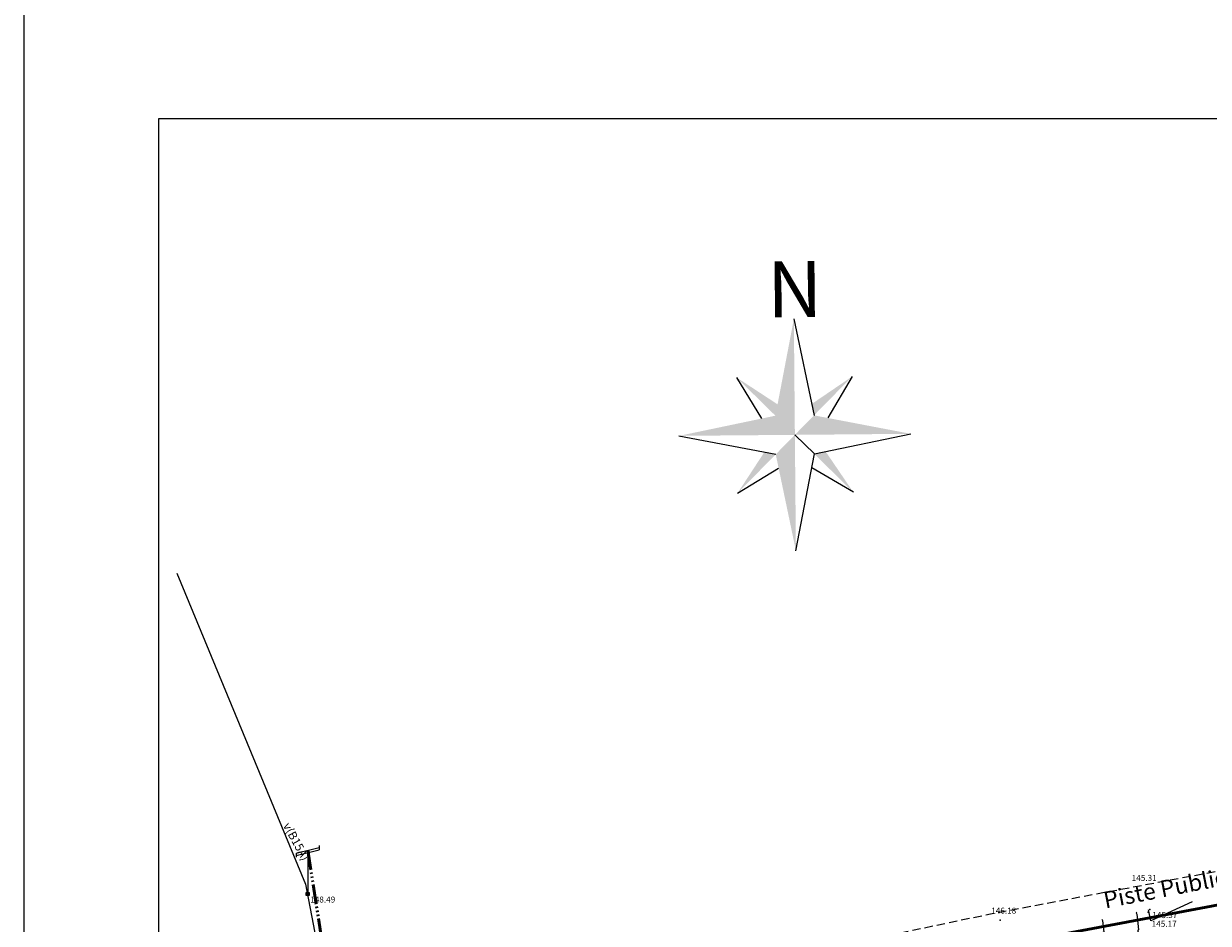
# Model space of a CAD drawing. Units: metres. Extents: x 288440 to 296834, y 318638 to 321841.
# Drawn here: x 290455 to 290533, y 318891 to 318950 of the extents above; entities that cross this region are included whole.
import ezdxf
from ezdxf.enums import TextEntityAlignment as Align
from ezdxf.xclip import XClip

# ---------------------------------------------------------------- set-up
doc = ezdxf.new("R2010")
doc.units = ezdxf.units.M
doc.header["$LTSCALE"] = 5
doc.header["$XCLIPFRAME"] = 0
for name, pattern in [('ACAD_ISO06W100', [36, 24, -3, 0, -3, 0, -3, 0, -3]), ('DASHED', [0.75, 0.5, -0.25]), ('SIMPLE', [0])]:
    doc.linetypes.add(name, pattern=pattern)
doc.layers.get('0').update_dxf_attribs({"lineweight": 9})
doc.layers.add('A_CARTOUCHE', color=7, linetype='Continuous')
doc.layers.add('TOPO', color=253, linetype='Continuous', lineweight=13)
doc.layers.add('TopoAlt', color=7, linetype='Continuous', lineweight=9)
doc.styles.add('CHAMPAGNE', font='txt', dxfattribs={"height": 3})
doc.styles.add('ROMANC', font='ROMANC.shx')

# ---------------------------------------------------------------- blocks, each defined once
blk = doc.blocks.new('3_POTO_MTd')
for p, q in [((0.725, 3.075), (0.725, 2.81)), ((-0.725, 2.605), (-0.725, 2.339)), ((0, 2.633), (0, 0.1)), ((-0.1, -0.1), (-0.1, 0.1)), ((-0.1, 0.1), (0.1, 0.1)), ((0.1, 0.1), (-0.1, -0.1)), ((-0.1, 0.1), (0.1, -0.1)), ((0.1, 0.1), (0.1, -0.1)), ((0.1, -0.1), (-0.1, -0.1))]:
    blk.add_line(p, q)
at = {"linetype": 'SIMPLE'}
for p, q in [((-0.725, 2.605), (0.725, 2.959)), ((-0.725, 2.456), (0.725, 2.81))]:
    blk.add_line(p, q, dxfattribs=at)
blk = doc.blocks.new('PointTopo')
at = {"color": 0}
blk.add_point((0, 0), dxfattribs=at)
at = {"layer": 'TopoAlt'}
blk.add_attdef('ALT', text='', height=2.25, dxfattribs=at).set_placement((0.75, -0.75), align=Align.TOP_LEFT)
blk = doc.blocks.new('Y003')
at = {"color": 0}
for p, q in [((0, 0), (1.034, -5.172)), ((-3.103, -3.103), (-1.773, -5.32)), ((3.103, -3.103), (1.773, -5.32)), ((-6.207, -6.207), (-1.034, -7.241)), ((1.034, -7.241), (6.207, -6.207)), ((-3.103, -9.31), (-0.887, -7.98)), ((3.103, -9.31), (0.887, -7.98))]:
    blk.add_line(p, q, dxfattribs=at)
blk.add_lwpolyline([(0, -12.414), (1.034, -7.241), (0, -6.207)], dxfattribs=at)
for points in [[(0, -6.207), (0, -6.207), (0, 0), (-1.034, -5.172)], [(-3.103, -3.103), (-1.034, -5.172), (-0.913, -4.564)], [(3.103, -3.103), (1.034, -5.172), (0.913, -4.564)], [(-6.207, -6.207), (-1.034, -5.172), (0, -6.207)], [(0, -6.207), (6.207, -6.207), (1.034, -5.172)], [(0, -6.207), (0, -12.414), (-1.034, -7.241)], [(-3.103, -9.31), (-1.034, -7.241), (-1.643, -7.12)], [(3.103, -9.31), (1.034, -7.241), (1.643, -7.12)]]:
    blk.add_solid(points, dxfattribs=at)
at = {"color": 0, "style": 'CHAMPAGNE'}
blk.add_text('N', height=3, dxfattribs=at).set_placement((-1.419, 0.102))
blk = doc.blocks.new('A$C4CBF471E')
at = {"layer": 'TOPO', "color": 9, "linetype": 'DASHED', "true_color": 0xbdbdbd, "elevation": -152.43, "flags": 128}
blk.add_lwpolyline([(-1069.3, 770.97), (-996.2, 786.11), (-934.56, 797.54), (-873.02, 810.48), (-803.28, 823.63), (-727.59, 837.66), (-651.96, 851.54), (-594.57, 862.09), (-529.07, 873.9), (-455.18, 888.91), (-419.25, 898.05), (-407.23, 904.02), (-376.95, 924.06), (-323.87, 956.97)], dxfattribs=at)
at = {"layer": 'TOPO', "color": 1, "linetype": 'Continuous', "lineweight": 50, "true_color": 0xff1f1f, "elevation": -152.43, "flags": 128}
blk.add_lwpolyline([(-769.74, 423.02), (-990.74, 361.65), (-1067.27, 761.18), (-994.27, 776.29), (-932.61, 787.73), (-871.06, 800.67), (-801.44, 813.8)], dxfattribs=at)
at = {"layer": 'TOPO', "color": 1, "linetype": 'Continuous', "true_color": 0xff1f1f, "elevation": -152.43, "flags": 128}
blk.add_lwpolyline([(-1067.27, 761.18), (-994.27, 776.29), (-932.61, 787.73), (-871.06, 800.67), (-801.44, 813.8), (-729.13, 827.21), (-650.15, 841.7), (-592.77, 852.25), (-527.18, 864.08), (-452.95, 879.16), (-415.75, 888.62), (-402.22, 895.34), (-371.55, 915.64), (-318.6, 948.47)], dxfattribs=at)
at = {"layer": 'TOPO', "color": 9, "linetype": 'Continuous', "true_color": 0xbdbdbd, "elevation": -152.43}
blk.add_lwpolyline([(-1117.09, 912.64), (-1078.47, 819.35), (-915.15, -33.16), (-605.01, -20.3), (-314.16, -15.01), (-216.61, -159.24)], dxfattribs=at)
at = {"layer": 'TOPO', "color": 9, "linetype": 'ACAD_ISO06W100', "lineweight": 50, "ltscale": 0.05, "true_color": 0xbdbdbd, "elevation": -11.81, "flags": 128}
blk.add_lwpolyline([(-1077.81, 829.55), (-1062.83, 734.09), (-1041.35, 630.07), (-1014.93, 492.39), (-994.42, 385.96)], dxfattribs=at)
at = {"layer": 'TOPO', "color": 9, "linetype": 'Continuous', "lineweight": 9, "true_color": 0xbdbdbd, "flags": 128}
for points, elevation in [([(-812.61, 814.07), (-825.01, 808.4), (-825.55, 811.28), (-825.64, 811.68)], -7.18), ([(-829.18, 810.98), (-829.34, 810.78), (-829.13, 810.35), (-828.62, 805.68), (-828.91, 805.58), (-828.88, 805.08), (-827.32, 804.4), (-827.71, 803.97), (-827.31, 803.4), (-822.5, 797.55), (-813.98, 796.29), (-811.56, 791.36), (-797.42, 790.95)], -7.18), ([(-839.69, 808.89), (-839.47, 808.46), (-839.09, 805), (-840.18, 804.62), (-840.09, 802.75), (-838.97, 802.27), (-841.05, 800.02), (-838.93, 797.01), (-831.76, 788.28), (-830.5, 787.48), (-825.59, 785.72), (-824.84, 785.76), (-825.01, 784.91), (-820.85, 785.59), (-818.07, 780.96), (-815.19, 776.98), (-814.88, 777.09), (-814.08, 776.85), (-804.46, 775.64)], -6.93)]:
    blk.add_lwpolyline(points, dxfattribs=dict(at, elevation=elevation))
at = {"layer": 'TOPO', "color": 9, "true_color": 0xbdbdbd, "xscale": 5.600000000310613, "yscale": 5.600000000310613, "zscale": 5.600000000310613, "rotation": 0.5034058659953402}
blk.add_blockref('Y003', (-932.02, 988.92, -152.43), dxfattribs=at)
at = {"layer": 'TOPO', "color": 9, "true_color": 0xbdbdbd, "xscale": 4.724409448818896, "yscale": 4.724409448818896, "zscale": 3.494400000000001}
blk.add_blockref('3_POTO_MTd', (-1077.81, 816.41, -11.81), dxfattribs=at)
at = {"layer": 'TOPO', "color": 9, "true_color": 0xbdbdbd}
ref = blk.add_blockref('PointTopo', (-826.61, 817.27, -7.12), dxfattribs=at)
ref.add_attrib('ALT', '145.31', dxfattribs={"layer": 'TopoAlt', "color": 7, "height": 1.8}).set_placement((-830.71, 822.15, -7.12), align=Align.TOP_LEFT)
ref = blk.add_blockref('PointTopo', (-1077.81, 816.41, -3.94), dxfattribs=at)
ref.add_attrib('ALT', '148.49', dxfattribs={"layer": 'TopoAlt', "color": 7, "height": 1.8}).set_placement((-1077.06, 815.66, -3.94), align=Align.TOP_LEFT)
ref = blk.add_blockref('PointTopo', (-870.17, 808.6, -6.25), dxfattribs=at)
ref.add_attrib('ALT', '146.18', dxfattribs={"layer": 'TopoAlt', "color": 7, "height": 1.8}).set_placement((-872.83, 812.33, -6.25), align=Align.TOP_LEFT)
ref = blk.add_blockref('PointTopo', (-825.74, 810.97, -7.26), dxfattribs=at)
ref.add_attrib('ALT', '145.17', dxfattribs={"layer": 'TopoAlt', "color": 7, "height": 1.8}).set_placement((-824.72, 808.38, -7.26), align=Align.TOP_LEFT)
ref = blk.add_blockref('PointTopo', (-825.28, 811.75, -7.05), dxfattribs=at)
ref.add_attrib('ALT', '145.37', dxfattribs={"layer": 'TopoAlt', "color": 7, "height": 1.8}).set_placement((-824.53, 811, -7.05), align=Align.TOP_LEFT)
at = {"layer": 'TOPO', "color": 9, "lineweight": -3, "true_color": 0xbdbdbd, "style": 'ROMANC'}
blk.add_text('v(B15A)', height=2.524, rotation=298.8154, dxfattribs=at).set_placement((-1085.32, 836.93, -152.43))
blk.add_text('Piste Public de 10m', height=5, rotation=11.0684, dxfattribs=at).set_placement((-808.43, 819.84, -152.43), align=Align.MIDDLE)

msp = doc.modelspace()

# ---------------------------------------------------------------- linework, layer by layer
msp.add_lwpolyline([(290464.306, 318943.661), (290724.032, 318943.661), (290724.032, 318679.546), (290464.306, 318679.546)], close=True)
at = {"layer": 'A_CARTOUCHE', "linetype": 'Continuous'}
msp.add_line((290455.466, 319404.62), (290455.466, 318638.594), dxfattribs=at)

# ---------------------------------------------------------------- block references
ref = msp.add_blockref('A$C4CBF471E', (290709.142, 318714.836, 0), dxfattribs=dict(xscale=0.2181244084255003, yscale=0.2181244084255003, zscale=2.54e-11))
XClip(ref).set_block_clipping_path([(-1122.4626132736, -161.7864991034), (68.2611405867, 1049.0591063823)])

doc.saveas('drawing.dxf')
